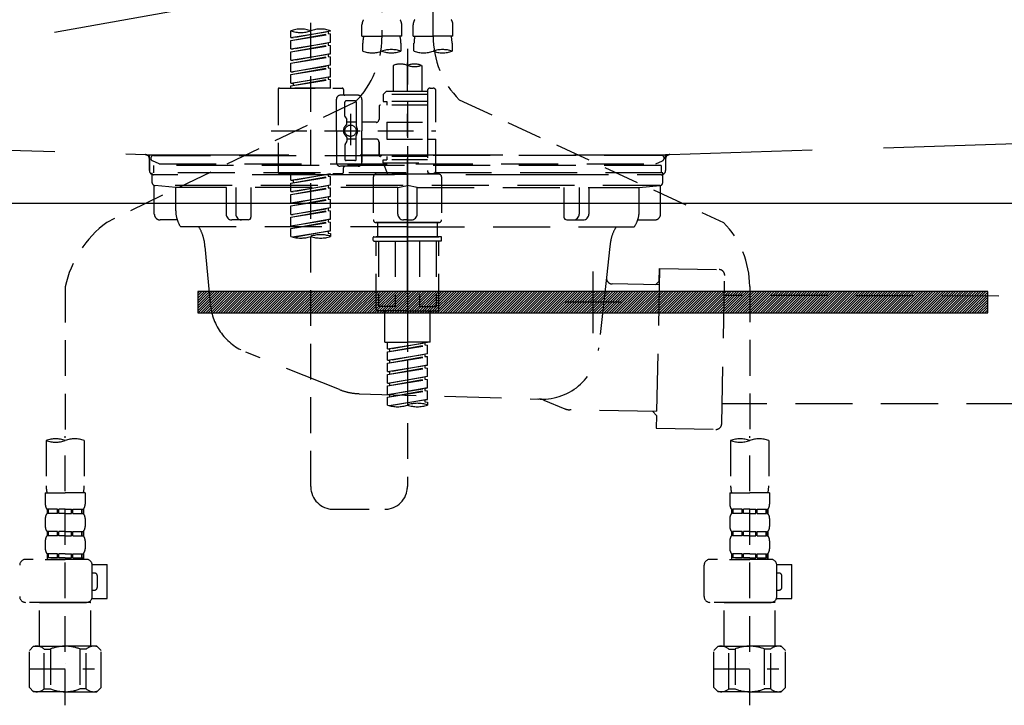
# Model space of a CAD drawing. Extents: x 83844 to 110317, y -13 to 8857.
# Drawn here: x 101391 to 101736, y 2625 to 2865 of the extents above; entities that cross this region are included whole.
import ezdxf

# ---------------------------------------------------------------- set-up
doc = ezdxf.new("R2010")
doc.units = 0
doc.header["$LTSCALE"] = 50
doc.header["$MEASUREMENT"] = 0
for name, pattern in [('CENTER', [2, 1.25, -0.25, 0.25, -0.25]), ('DASHED', [0.75, 0.5, -0.25]), ('HIDDEN', [0.375, 0.25, -0.125]), ('STYLE_01', [1.40625, 0.9375, -0.15625, 0.15625, -0.15625])]:
    doc.linetypes.add(name, pattern=pattern)
doc.layers.get('0').update_dxf_attribs({"linetype": 'CONTINUOUS'})
doc.layers.get('DEFPOINTS').update_dxf_attribs({"color": 146, "linetype": 'CONTINUOUS'})
for name, color, linetype in [('122-扉', 6, 'CONTINUOUS'), ('123-扉向き', 231, 'CENTER'), ('140-パーツ芯', 13, 'CENTER'), ('142-把手', 4, 'CONTINUOUS'), ('150-機器', 8, 'CONTINUOUS'), ('160-文字', 254, 'CONTINUOUS')]:
    doc.layers.add(name, color=color, linetype=linetype)
doc.styles.add('KH001', font='txt')
doc.dimstyles.new('KH1xx030', dxfattribs={"dimscale": 30, "dimtxt": 2, "dimasz": 0.6, "dimexe": 0.3, "dimexo": 1.2, "dimgap": 0.5, "dimtad": 3, "dimdec": 1, "dimdsep": 46, "dimlunit": 6, "dimtxsty": 'KH001', "dimblk": 'DOT', "dimcen": 1, "dimdle": 1, "dimclrd": 256, "dimclre": 256, "dimclrt": 256, "dimadec": 0, "dimazin": 0, "dimtfac": 1, "dimtdec": 1, "dimtix": 1, "dimtmove": 2, "dimatfit": 3, "dimldrblk": 'CLOSEDBLANK', "dimfxl": 1, "dimtolj": 1, "dimtzin": 0, "dimlwd": -1, "dimlwe": -1, "dimarcsym": 0})

# ---------------------------------------------------------------- blocks, each defined once
blk = doc.blocks.new('KHB800HL-10_S2')
at = {"layer": '140-パーツ芯', "linetype": 'STYLE_01'}
blk.add_line((0, -258.2), (0, -177.84), dxfattribs=at)
at = {"layer": '150-機器', "color": 161, "linetype": 'HIDDEN', "ltscale": 4}
for p, q in [((-398.55, -200.05), (-91.95, -209.95)), ((91.95, -209.95), (398.55, -200.05)), ((-91.95, -209.95), (-90.5, -210)), ((-91.62, -210), (91.62, -210)), ((-90.5, -211.45), (-90.5, -210)), ((91.95, -209.95), (90.5, -210)), ((90.5, -211.45), (90.5, -210)), ((-90.5, -211.45), (-90.5, -215.5)), ((-90.5, -215.5), (-90.5, -211.51)), ((90.5, -211.45), (90.5, -215.5)), ((90.5, -211.51), (90.5, -215.5)), ((-80.5, -217), (-89, -217)), ((70.5, -217), (-70.5, -217)), ((89, -217), (80.5, -217))]:
    blk.add_line(p, q, dxfattribs=at)
for centre, start, end in [((-92, -211.45), 360, 88.1498), ((92, -211.45), 91.8502, 180), ((-89, -215.5), 180, 270), ((89, -215.5), 270, 0)]:
    blk.add_arc(centre, 1.5, start, end, dxfattribs=at)
blk = doc.blocks.new('F402_S')
at = {"layer": '150-機器', "color": 13, "linetype": 'DASHED', "ltscale": 0.5}
for p, q in [((8.98, -168.36), (8.98, -49.87)), ((-8.98, -53.83), (-8.98, -168.99)), ((-33.91, -326.25), (-33.91, -88.06)), ((-15.96, -168.48), (-15.96, -164.44)), ((-1.99, -168.48), (-1.99, -164.44)), ((1.99, -168.48), (1.99, -164.44)), ((15.96, -168.48), (15.96, -164.44)), ((-40.89, -168.94), (-40.89, -166.58)), ((-40.89, -168.94), (-26.93, -166.69)), ((-40.89, -169.94), (-27.78, -167.58)), ((-40.89, -169.94), (-26.93, -167.69)), ((-40.89, -168.94), (-40.04, -169.05)), ((-26.93, -166.69), (-40.04, -169.05)), ((-27.78, -166.84), (-27.78, -167.58)), ((-27.78, -167.58), (-26.93, -167.69)), ((-27.78, -167.58), (-26.93, -167.69)), ((-27.78, -167.58), (-26.93, -167.69)), ((-26.93, -166.69), (-26.93, -166.58)), ((-26.93, -170.68), (-26.93, -167.69)), ((-26.93, -170.68), (-26.93, -167.69)), ((-15.96, -168.48), (-8.98, -168.48)), ((-1.99, -168.48), (-8.98, -168.48)), ((1.99, -168.48), (8.98, -168.48)), ((15.96, -168.48), (8.98, -168.48)), ((-40.89, -172.93), (-40.89, -169.94)), ((-40.89, -172.93), (-26.93, -170.68)), ((-40.89, -173.93), (-27.78, -171.57)), ((-40.89, -173.93), (-26.93, -171.68)), ((-26.93, -170.68), (-40.04, -173.04)), ((-27.78, -170.83), (-27.78, -171.57)), ((-27.78, -170.83), (-27.78, -171.57)), ((-27.78, -171.57), (-26.93, -171.68)), ((-27.78, -171.57), (-26.93, -171.68)), ((-26.93, -174.67), (-26.93, -171.68)), ((-26.93, -174.67), (-26.93, -171.68)), ((-15.66, -173.73), (-15.66, -170.91)), ((-2.29, -170.91), (-2.29, -173.73)), ((2.29, -173.73), (2.29, -170.91)), ((15.66, -170.91), (15.66, -173.73)), ((-40.89, -172.93), (-40.04, -173.04)), ((-40.89, -176.92), (-40.89, -173.93)), ((-40.89, -176.92), (-26.93, -174.67)), ((-40.89, -177.92), (-27.78, -175.56)), ((-40.89, -177.92), (-26.93, -175.67)), ((-26.93, -174.67), (-40.04, -177.03)), ((-27.78, -174.8), (-27.78, -175.56)), ((-27.78, -174.82), (-27.78, -175.56)), ((-27.78, -174.82), (-27.78, -175.56)), ((-27.78, -175.56), (-26.93, -175.67)), ((-27.78, -175.56), (-26.93, -175.67)), ((-27.78, -175.56), (-26.93, -175.67)), ((-27.73, -174.8), (-26.93, -174.67)), ((-26.93, -178.66), (-26.93, -175.67)), ((-26.93, -178.66), (-26.93, -175.67)), ((0, -172.84), (0, -326.25)), ((-40.89, -176.92), (-40.04, -177.03)), ((-40.89, -180.91), (-40.89, -177.92)), ((-40.89, -180.91), (-26.93, -178.66)), ((-26.93, -178.66), (-40.04, -181.02)), ((-27.78, -178.81), (-27.78, -179.55)), ((-27.78, -178.81), (-27.78, -179.55)), ((-4.99, -178.69), (-4.99, -187.88)), ((4.99, -178.69), (4.99, -187.88)), ((-40.89, -181.91), (-27.78, -179.55)), ((-40.89, -181.91), (-26.93, -179.65)), ((-40.89, -180.91), (-40.04, -181.02)), ((-40.89, -184.9), (-40.89, -181.91)), ((-40.89, -184.9), (-26.93, -182.65)), ((-26.93, -182.65), (-40.04, -185)), ((-27.78, -179.55), (-26.93, -179.65)), ((-27.78, -179.55), (-26.93, -179.65)), ((-27.78, -182.78), (-27.78, -183.54)), ((-27.78, -182.8), (-27.78, -183.54)), ((-27.78, -182.8), (-27.78, -183.54)), ((-27.73, -182.78), (-26.93, -182.65)), ((-26.93, -182.65), (-26.93, -179.65)), ((-26.93, -182.65), (-26.93, -179.65)), ((-40.89, -185.9), (-27.78, -183.54)), ((-40.89, -185.9), (-26.93, -183.64)), ((-40.89, -184.9), (-40.04, -185)), ((-40.89, -186.64), (-40.89, -185.9)), ((-40.04, -185), (-40.04, -185.75)), ((-27.78, -183.54), (-26.93, -183.64)), ((-27.78, -183.54), (-26.93, -183.64)), ((-26.93, -186.64), (-26.93, -183.64)), ((-26.93, -186.64), (-26.93, -183.64)), ((-45.38, -187.13), (-45.38, -216.06)), ((-44.88, -186.64), (-22.94, -186.64)), ((-26.93, -186.64), (-40.89, -186.64)), ((-17.45, -189.13), (-23.44, -189.13)), ((-22.44, -187.13), (-22.44, -188.63)), ((-7.48, -187.88), (-8.48, -188.88)), ((6.98, -188.88), (-8.48, -188.88)), ((-8.48, -188.88), (-8.48, -191.37)), ((-4.99, -187.88), (-7.48, -187.88)), ((-4.99, -188.68), (-5.04, -188.68)), ((6.98, -187.88), (-4.99, -187.88)), ((6.98, -187.63), (6.98, -187.88)), ((6.98, -187.88), (6.98, -198.6)), ((7.98, -186.64), (8.98, -186.64)), ((9.97, -198.6), (9.97, -187.63)), ((-18.32, -191.56), (-105.43, -233.7)), ((-24.93, -201.6), (-24.93, -190.63)), ((-21.94, -196.48), (-21.94, -191.62)), ((-18.45, -191.12), (-21.44, -191.12)), ((-17.95, -191.62), (-17.95, -199.92)), ((-15.96, -190.63), (-15.96, -201.6)), ((-9.97, -193.12), (-9.97, -197.66)), ((6.98, -192.62), (-9.47, -192.62)), ((-8.48, -191.37), (-7.23, -191.37)), ((-7.23, -191.37), (-7.23, -192.62)), ((6.98, -191.37), (-7.23, -191.37)), ((18.19, -190.79), (110.79, -233.73)), ((-21.87, -196.73), (-21.31, -197.7)), ((-19.95, -195.73), (-19.95, -206.68)), ((-19.95, -196.61), (-19.95, -206.58)), ((-21.24, -199.2), (-21.24, -197.95)), ((-17.95, -198.65), (-21.24, -198.64)), ((-10.97, -198.65), (-15.96, -198.65)), ((-7.23, -198.6), (-7.23, -204.59)), ((-7.23, -198.6), (9.97, -198.6)), ((6.98, -198.6), (6.98, -215.74)), ((-47.83, -201.6), (9.97, -201.6)), ((-24.93, -201.6), (-24.93, -212.57)), ((-17.95, -211.57), (-17.95, -203.27)), ((-15.96, -212.57), (-15.96, -201.6)), ((-21.94, -206.72), (-21.94, -211.57)), ((-21.87, -206.47), (-21.31, -205.49)), ((-21.24, -204), (-21.24, -205.24)), ((-17.95, -204.55), (-21.24, -204.55)), ((-10.97, -204.54), (-15.96, -204.54)), ((-15.96, -204.54), (-15.96, -212.57)), ((-9.97, -205.54), (-9.97, -210.07)), ((-9.97, -210.07), (-9.97, -205.54)), ((-7.23, -204.59), (9.97, -204.59)), ((7.23, -204.59), (9.97, -204.59)), ((9.97, -215.56), (9.97, -204.59)), ((6.98, -210.57), (-9.47, -210.57)), ((-7.23, -210.57), (-7.23, -211.82)), ((-18.45, -212.07), (-21.44, -212.07)), ((-8.48, -211.82), (-7.23, -211.82)), ((-8.48, -212.82), (-8.48, -211.82)), ((-8.48, -212.82), (6.98, -212.82)), ((-8.48, -212.82), (-6.99, -216.81)), ((6.98, -211.82), (-7.23, -211.82)), ((-44.88, -216.56), (-22.94, -216.56)), ((-40.89, -218.92), (-40.89, -216.56)), ((-40.89, -218.92), (-26.93, -216.67)), ((-26.93, -216.67), (-40.04, -219.02)), ((-27.78, -216.82), (-27.78, -217.56)), ((-17.45, -214.06), (-23.44, -214.06)), ((-22.44, -216.06), (-22.44, -214.56)), ((-17.45, -214.06), (-21.94, -214.06)), ((-10.97, -216.81), (0, -216.81)), ((6.99, -216.81), (-6.99, -216.81)), ((10.97, -216.81), (0, -216.81)), ((7.21, -216.2), (6.99, -216.81)), ((7.98, -216.56), (8.98, -216.56)), ((-40.89, -219.92), (-27.78, -217.56)), ((-40.89, -219.92), (-26.93, -217.66)), ((-40.89, -218.92), (-40.04, -219.02)), ((-40.89, -222.91), (-40.89, -219.92)), ((-40.89, -222.91), (-26.93, -220.66)), ((-40.04, -219.02), (-40.04, -219.77)), ((-26.93, -220.66), (-40.04, -223.01)), ((-27.78, -217.56), (-26.93, -217.66)), ((-27.78, -217.56), (-26.93, -217.66)), ((-27.78, -217.56), (-26.93, -217.66)), ((-27.78, -220.81), (-27.78, -221.55)), ((-27.78, -220.81), (-27.78, -221.55)), ((-26.93, -220.66), (-26.93, -217.66)), ((-26.93, -220.66), (-26.93, -217.66)), ((-11.97, -217.8), (-11.97, -232.76)), ((11.97, -217.8), (11.97, -232.76)), ((-40.89, -223.91), (-27.78, -221.55)), ((-40.89, -223.91), (-26.93, -221.65)), ((-40.89, -222.91), (-40.04, -223.01)), ((-40.89, -226.9), (-40.89, -223.91)), ((-27.78, -221.55), (-26.93, -221.65)), ((-27.78, -221.55), (-26.93, -221.65)), ((-26.93, -224.65), (-26.93, -221.65)), ((-26.93, -224.65), (-26.93, -221.65)), ((-40.89, -226.9), (-26.93, -224.65)), ((-40.89, -227.9), (-27.78, -225.54)), ((-40.89, -227.9), (-26.93, -225.64)), ((-40.89, -226.9), (-40.04, -227)), ((-26.93, -224.65), (-40.04, -227)), ((-27.78, -224.78), (-27.78, -225.54)), ((-27.78, -224.8), (-27.78, -225.54)), ((-27.78, -224.8), (-27.78, -225.54)), ((-27.78, -225.54), (-26.93, -225.64)), ((-27.78, -225.54), (-26.93, -225.64)), ((-27.78, -225.54), (-26.93, -225.64)), ((-27.73, -224.77), (-26.93, -224.65)), ((-26.93, -228.64), (-26.93, -225.64)), ((-26.93, -228.64), (-26.93, -225.64)), ((-40.89, -230.89), (-40.89, -227.9)), ((-40.89, -230.89), (-26.93, -228.64)), ((-40.89, -231.88), (-27.78, -229.53)), ((-40.89, -231.88), (-26.93, -229.63)), ((-40.89, -230.89), (-40.04, -230.99)), ((-26.93, -228.64), (-40.04, -230.99)), ((-27.78, -228.79), (-27.78, -229.53)), ((-27.78, -228.79), (-27.78, -229.53)), ((-27.78, -229.53), (-26.93, -229.63)), ((-27.78, -229.53), (-26.93, -229.63)), ((-26.93, -232.62), (-26.93, -229.63)), ((-26.93, -232.62), (-26.93, -229.63)), ((-40.89, -234.88), (-40.89, -231.88)), ((-40.89, -234.88), (-26.93, -232.62)), ((-40.89, -235.87), (-27.78, -233.52)), ((-40.89, -235.87), (-26.93, -233.62)), ((-26.93, -232.62), (-40.04, -234.98)), ((-27.78, -232.76), (-27.78, -233.52)), ((-27.78, -232.78), (-27.78, -233.52)), ((-27.78, -232.78), (-27.78, -233.52)), ((-27.78, -233.52), (-26.93, -233.62)), ((-27.78, -233.52), (-26.93, -233.62)), ((-27.73, -232.75), (-26.93, -232.62)), ((-26.93, -236.61), (-26.93, -233.62)), ((-26.93, -236.61), (-26.93, -233.62)), ((-10.97, -233.76), (0, -233.76)), ((0, -233.76), (-10.97, -233.76)), ((-10.47, -233.76), (-10.47, -238.75)), ((0, -233.75), (-9.8, -233.75)), ((0, -233.75), (9.8, -233.75)), ((10.97, -233.76), (0, -233.76)), ((0, -233.76), (10.97, -233.76)), ((10.47, -233.76), (10.47, -238.75)), ((-40.89, -234.88), (-40.04, -234.98)), ((-40.89, -238.61), (-40.89, -235.87)), ((-40.36, -238.78), (-26.93, -236.61)), ((-26.93, -236.61), (-39.8, -238.93)), ((-27.78, -236.75), (-27.78, -237.51)), ((-27.78, -236.77), (-27.78, -237.51)), ((-27.78, -236.77), (-27.78, -237.51)), ((-27.78, -237.51), (-26.93, -237.61)), ((-27.78, -237.51), (-26.93, -237.61)), ((-27.73, -236.74), (-26.93, -236.61)), ((-26.93, -237.61), (-26.93, -238.61)), ((-11.97, -240.04), (-11.97, -238.95)), ((-11.77, -238.75), (-10.97, -238.75)), ((-11.77, -240.24), (0, -240.24)), ((-10.97, -238.75), (0, -238.75)), ((-10.47, -238.75), (-10.97, -238.75)), ((0, -238.75), (-10.97, -238.75)), ((-10.47, -238.75), (-10.97, -238.75)), ((-10.97, -264.18), (-10.97, -240.24)), ((-10.11, -240.24), (-10.11, -263.18)), ((-4.26, -240.24), (-4.26, -263.18)), ((10.97, -238.75), (0, -238.75)), ((0, -238.75), (10.97, -238.75)), ((11.77, -240.24), (0, -240.24)), ((4.26, -240.24), (4.26, -263.18)), ((10.11, -240.24), (10.11, -263.18)), ((10.47, -238.75), (10.97, -238.75)), ((10.47, -238.75), (10.97, -238.75)), ((11.77, -238.75), (10.97, -238.75)), ((10.97, -264.18), (10.97, -240.24)), ((11.97, -240.04), (11.97, -238.95)), ((-120, -256.27), (-120, -310.13)), ((120, -256.16), (120, -310.13)), ((0, -264.68), (-10.47, -264.68)), ((-4.26, -263.18), (-10.11, -263.18)), ((-7.98, -275.65), (-7.98, -264.68)), ((0, -264.68), (10.47, -264.68)), ((4.26, -263.18), (10.11, -263.18)), ((7.98, -275.65), (7.98, -264.68)), ((-7.98, -275.65), (0, -275.65)), ((-6.98, -278.01), (-6.98, -275.65)), ((-6.98, -278.01), (6.98, -275.76)), ((6.98, -275.76), (-6.13, -278.12)), ((7.98, -275.65), (0, -275.65)), ((6.13, -275.91), (6.13, -276.65)), ((-6.98, -279.01), (6.13, -276.65)), ((-6.98, -279.01), (6.98, -276.76)), ((-6.98, -278.01), (-6.13, -278.12)), ((-6.98, -282), (-6.98, -279.01)), ((-6.13, -278.86), (-6.13, -278.12)), ((6.13, -276.65), (6.98, -276.76)), ((6.13, -276.65), (6.98, -276.76)), ((6.13, -276.65), (6.98, -276.76)), ((6.98, -279.75), (6.98, -276.76)), ((6.98, -279.75), (6.98, -276.76)), ((-6.98, -282), (6.98, -279.75)), ((-6.98, -283), (6.13, -280.64)), ((-6.98, -283), (6.98, -280.75)), ((-6.98, -282), (-6.13, -282.11)), ((-6.98, -285.99), (-6.98, -283)), ((6.98, -279.75), (-6.13, -282.11)), ((-6.13, -282.85), (-6.13, -282.11)), ((6.13, -279.9), (6.13, -280.64)), ((6.13, -279.9), (6.13, -280.64)), ((6.13, -280.64), (6.98, -280.75)), ((6.13, -280.64), (6.98, -280.75)), ((6.98, -283.74), (6.98, -280.75)), ((6.98, -283.74), (6.98, -280.75)), ((-6.98, -285.99), (6.98, -283.74)), ((-6.98, -286.99), (6.13, -284.63)), ((-6.98, -286.99), (6.98, -284.74)), ((-6.98, -285.99), (-6.13, -286.1)), ((6.98, -283.74), (-6.13, -286.1)), ((-6.13, -286.84), (-6.13, -286.1)), ((6.13, -283.88), (6.13, -284.63)), ((6.13, -283.89), (6.13, -284.63)), ((6.13, -283.89), (6.13, -284.63)), ((6.13, -284.63), (6.98, -284.74)), ((6.13, -284.63), (6.98, -284.74)), ((6.13, -284.63), (6.98, -284.74)), ((6.18, -283.87), (6.98, -283.74)), ((6.98, -287.73), (6.98, -284.74)), ((6.98, -287.73), (6.98, -284.74)), ((-6.98, -289.98), (-6.98, -286.99)), ((-6.98, -289.98), (6.98, -287.73)), ((-6.98, -290.98), (6.13, -288.62)), ((-6.98, -290.98), (6.98, -288.73)), ((-6.98, -289.98), (-6.13, -290.09)), ((6.98, -287.73), (-6.13, -290.09)), ((6.13, -287.88), (6.13, -288.62)), ((6.13, -287.88), (6.13, -288.62)), ((6.13, -288.62), (6.98, -288.73)), ((6.13, -288.62), (6.98, -288.73)), ((6.98, -291.72), (6.98, -288.73)), ((6.98, -291.72), (6.98, -288.73)), ((-6.98, -293.97), (-6.98, -290.98)), ((-6.98, -293.97), (6.98, -291.72)), ((-6.98, -294.97), (6.13, -292.61)), ((-6.98, -294.97), (6.98, -292.72)), ((-6.13, -290.83), (-6.13, -290.09)), ((6.98, -291.72), (-6.13, -294.08)), ((6.13, -291.85), (6.13, -292.61)), ((6.13, -291.87), (6.13, -292.61)), ((6.13, -291.87), (6.13, -292.61)), ((6.13, -292.61), (6.98, -292.72)), ((6.13, -292.61), (6.98, -292.72)), ((6.18, -291.85), (6.98, -291.72)), ((6.98, -295.71), (6.98, -292.72)), ((6.98, -295.71), (6.98, -292.72)), ((-6.98, -293.97), (-6.13, -294.08)), ((-6.98, -297.7), (-6.98, -294.97)), ((-6.45, -297.87), (6.98, -295.71)), ((-6.13, -294.81), (-6.13, -294.08)), ((6.98, -295.71), (-5.89, -298.02)), ((6.13, -295.84), (6.13, -296.6)), ((6.13, -295.86), (6.13, -296.6)), ((6.13, -295.86), (6.13, -296.6)), ((6.13, -296.6), (6.98, -296.7)), ((6.13, -296.6), (6.98, -296.7)), ((6.18, -295.84), (6.98, -295.71)), ((6.98, -296.7), (6.98, -297.7)), ((-126.68, -310.13), (-126.68, -326.01)), ((-120, -402.9), (-120, -308.59)), ((-113.32, -310.13), (-113.32, -326.01)), ((113.32, -310.13), (113.32, -326.01)), ((120, -402.9), (120, -308.59)), ((126.68, -310.13), (126.68, -326.01)), ((-126.98, -328.44), (-126.98, -332.48)), ((-126.98, -328.44), (-120, -328.44)), ((-113.02, -328.44), (-120, -328.44)), ((-113.02, -328.44), (-113.02, -332.48)), ((113.02, -328.44), (113.02, -332.48)), ((113.02, -328.44), (120, -328.44)), ((126.98, -328.44), (120, -328.44)), ((126.98, -328.44), (126.98, -332.48)), ((-126.38, -334.22), (-126.38, -335.72)), ((-125.99, -334.22), (-126.38, -334.22)), ((-125.99, -335.72), (-125.99, -334.22)), ((-125.8, -335.72), (-125.8, -334.22)), ((-122.67, -334.22), (-125.8, -334.22)), ((-122.67, -335.72), (-122.67, -334.22)), ((-122.21, -335.72), (-122.21, -334.22)), ((-120, -334.22), (-122.21, -334.22)), ((-120, -334.22), (-117.79, -334.22)), ((-117.79, -335.72), (-117.79, -334.22)), ((-117.33, -335.72), (-117.33, -334.22)), ((-117.33, -334.22), (-114.2, -334.22)), ((-114.2, -335.72), (-114.2, -334.22)), ((-114.01, -335.72), (-114.01, -334.22)), ((-114.01, -334.22), (-113.62, -334.22)), ((-113.62, -334.22), (-113.62, -335.72)), ((-25.93, -334.22), (-7.98, -334.22)), ((113.62, -334.22), (113.62, -335.72)), ((114.01, -334.22), (113.62, -334.22)), ((114.01, -335.72), (114.01, -334.22)), ((114.2, -335.72), (114.2, -334.22)), ((117.33, -334.22), (114.2, -334.22)), ((117.33, -335.72), (117.33, -334.22)), ((117.79, -335.72), (117.79, -334.22)), ((120, -334.22), (117.79, -334.22)), ((120, -334.22), (122.21, -334.22)), ((122.21, -335.72), (122.21, -334.22)), ((122.67, -335.72), (122.67, -334.22)), ((122.67, -334.22), (125.8, -334.22)), ((125.8, -335.72), (125.8, -334.22)), ((125.99, -335.72), (125.99, -334.22)), ((125.99, -334.22), (126.38, -334.22)), ((126.38, -334.22), (126.38, -335.72)), ((-126.98, -337.46), (-126.98, -340.26)), ((-125.99, -335.72), (-126.38, -335.72)), ((-122.67, -335.72), (-125.8, -335.72)), ((-120, -335.72), (-122.21, -335.72)), ((-120, -335.72), (-117.79, -335.72)), ((-117.33, -335.72), (-114.2, -335.72)), ((-114.01, -335.72), (-113.62, -335.72)), ((-113.02, -337.46), (-113.02, -340.26)), ((113.02, -337.46), (113.02, -340.26)), ((114.01, -335.72), (113.62, -335.72)), ((117.33, -335.72), (114.2, -335.72)), ((120, -335.72), (117.79, -335.72)), ((120, -335.72), (122.21, -335.72)), ((122.67, -335.72), (125.8, -335.72)), ((125.99, -335.72), (126.38, -335.72)), ((126.98, -337.46), (126.98, -340.26)), ((-126.38, -342), (-126.38, -343.5)), ((-125.99, -342), (-126.38, -342)), ((-125.99, -343.5), (-126.38, -343.5)), ((-125.99, -343.5), (-125.99, -342)), ((-125.8, -343.5), (-125.8, -342)), ((-122.67, -342), (-125.8, -342)), ((-122.67, -343.5), (-125.8, -343.5)), ((-122.67, -343.5), (-122.67, -342)), ((-122.21, -343.5), (-122.21, -342)), ((-120, -342), (-122.21, -342)), ((-120, -343.5), (-122.21, -343.5)), ((-120, -342), (-117.79, -342)), ((-120, -343.5), (-117.79, -343.5)), ((-117.79, -343.5), (-117.79, -342)), ((-117.33, -343.5), (-117.33, -342)), ((-117.33, -342), (-114.2, -342)), ((-117.33, -343.5), (-114.2, -343.5)), ((-114.2, -343.5), (-114.2, -342)), ((-114.01, -343.5), (-114.01, -342)), ((-114.01, -342), (-113.62, -342)), ((-114.01, -343.5), (-113.62, -343.5)), ((-113.62, -342), (-113.62, -343.5)), ((113.62, -342), (113.62, -343.5)), ((114.01, -342), (113.62, -342)), ((114.01, -343.5), (113.62, -343.5)), ((114.01, -343.5), (114.01, -342)), ((114.2, -343.5), (114.2, -342)), ((117.33, -342), (114.2, -342)), ((117.33, -343.5), (114.2, -343.5)), ((117.33, -343.5), (117.33, -342)), ((117.79, -343.5), (117.79, -342)), ((120, -342), (117.79, -342)), ((120, -343.5), (117.79, -343.5)), ((120, -342), (122.21, -342)), ((120, -343.5), (122.21, -343.5)), ((122.21, -343.5), (122.21, -342)), ((122.67, -343.5), (122.67, -342)), ((122.67, -342), (125.8, -342)), ((122.67, -343.5), (125.8, -343.5)), ((125.8, -343.5), (125.8, -342)), ((125.99, -343.5), (125.99, -342)), ((125.99, -342), (126.38, -342)), ((125.99, -343.5), (126.38, -343.5)), ((126.38, -342), (126.38, -343.5)), ((-126.98, -345.24), (-126.98, -348.03)), ((-113.02, -345.24), (-113.02, -348.03)), ((113.02, -345.24), (113.02, -348.03)), ((126.98, -345.24), (126.98, -348.03)), ((-112.52, -351.78), (-133.96, -351.78)), ((-127.08, -351.78), (-120, -351.78)), ((-125.99, -349.78), (-126.38, -349.78)), ((-126.38, -349.78), (-126.38, -351.78)), ((-125.99, -351.28), (-126.38, -351.28)), ((-125.99, -351.28), (-125.99, -349.78)), ((-122.67, -349.78), (-125.8, -349.78)), ((-125.8, -351.28), (-125.8, -349.78)), ((-122.67, -351.28), (-125.8, -351.28)), ((-122.67, -351.28), (-122.67, -349.78)), ((-120, -349.78), (-122.21, -349.78)), ((-122.21, -351.28), (-122.21, -349.78)), ((-120, -351.28), (-122.21, -351.28)), ((-120, -349.78), (-117.79, -349.78)), ((-120, -351.28), (-117.79, -351.28)), ((-117.79, -351.28), (-117.79, -349.78)), ((-117.33, -349.78), (-114.2, -349.78)), ((-117.33, -351.28), (-117.33, -349.78)), ((-117.33, -351.28), (-114.2, -351.28)), ((-114.2, -351.28), (-114.2, -349.78)), ((-114.01, -349.78), (-113.62, -349.78)), ((-114.01, -351.28), (-114.01, -349.78)), ((-114.01, -351.28), (-113.62, -351.28)), ((-113.62, -349.78), (-113.62, -351.78)), ((127.48, -351.78), (106.04, -351.78)), ((112.92, -351.78), (120, -351.78)), ((114.01, -349.78), (113.62, -349.78)), ((113.62, -349.78), (113.62, -351.78)), ((114.01, -351.28), (113.62, -351.28)), ((114.01, -351.28), (114.01, -349.78)), ((117.33, -349.78), (114.2, -349.78)), ((114.2, -351.28), (114.2, -349.78)), ((117.33, -351.28), (114.2, -351.28)), ((117.33, -351.28), (117.33, -349.78)), ((120, -349.78), (117.79, -349.78)), ((117.79, -351.28), (117.79, -349.78)), ((120, -351.28), (117.79, -351.28)), ((120, -349.78), (122.21, -349.78)), ((120, -351.28), (122.21, -351.28)), ((122.21, -351.28), (122.21, -349.78)), ((122.67, -349.78), (125.8, -349.78)), ((122.67, -351.28), (122.67, -349.78)), ((122.67, -351.28), (125.8, -351.28)), ((125.8, -351.28), (125.8, -349.78)), ((125.99, -349.78), (126.38, -349.78)), ((125.99, -351.28), (125.99, -349.78)), ((125.99, -351.28), (126.38, -351.28)), ((126.38, -349.78), (126.38, -351.78)), ((-110.54, -353.57), (-105.24, -353.57)), ((-110.53, -364.84), (-110.53, -353.77)), ((-105.24, -365.54), (-105.24, -353.57)), ((104.04, -364.84), (104.04, -353.77)), ((129.46, -353.57), (134.76, -353.57)), ((129.47, -364.84), (129.47, -353.77)), ((134.76, -365.54), (134.76, -353.57)), ((-109.73, -356.56), (-110.53, -356.56)), ((-108.73, -361.55), (-108.73, -357.56)), ((130.27, -356.56), (129.47, -356.56)), ((131.27, -361.55), (131.27, -357.56)), ((-110.65, -365.54), (-105.24, -365.54)), ((-110.53, -362.55), (-109.73, -362.55)), ((129.35, -365.54), (134.76, -365.54)), ((129.47, -362.55), (130.27, -362.55)), ((-120, -366.84), (-133.96, -366.84)), ((-128.88, -366.84), (-128.98, -366.93)), ((-128.98, -366.93), (-120, -366.93)), ((-128.98, -382.19), (-128.98, -366.93)), ((-120, -366.84), (-112.52, -366.84)), ((-111.02, -366.93), (-120, -366.93)), ((-111.12, -366.84), (-111.02, -366.93)), ((-111.02, -382.19), (-111.02, -366.93)), ((120, -366.84), (106.04, -366.84)), ((111.12, -366.84), (111.02, -366.93)), ((111.02, -366.93), (120, -366.93)), ((111.02, -382.19), (111.02, -366.93)), ((120, -366.84), (127.48, -366.84)), ((128.98, -366.93), (120, -366.93)), ((128.88, -366.84), (128.98, -366.93)), ((128.98, -382.19), (128.98, -366.93)), ((-132.57, -383.69), (-131.07, -382.19)), ((-131.07, -382.19), (-120, -382.19)), ((-129.93, -382.19), (-120, -382.19)), ((-127.37, -383.19), (-125.13, -383.19)), ((-127.37, -397.15), (-127.37, -383.19)), ((-125.13, -383.19), (-125.13, -397.15)), ((-110.07, -382.19), (-120, -382.19)), ((-108.93, -382.19), (-120, -382.19)), ((-112.63, -383.19), (-114.87, -383.19)), ((-114.87, -383.19), (-114.87, -397.15)), ((-112.63, -397.15), (-112.63, -383.19)), ((-107.43, -383.69), (-108.93, -382.19)), ((107.43, -383.69), (108.93, -382.19)), ((108.93, -382.19), (120, -382.19)), ((110.07, -382.19), (120, -382.19)), ((112.63, -383.19), (114.87, -383.19)), ((112.63, -397.15), (112.63, -383.19)), ((114.87, -383.19), (114.87, -397.15)), ((129.93, -382.19), (120, -382.19)), ((131.07, -382.19), (120, -382.19)), ((127.37, -383.19), (125.13, -383.19)), ((125.13, -383.19), (125.13, -397.15)), ((127.37, -397.15), (127.37, -383.19)), ((132.57, -383.69), (131.07, -382.19)), ((-132.57, -396.66), (-132.57, -383.69)), ((-107.43, -396.66), (-107.43, -383.69)), ((107.43, -396.66), (107.43, -383.69)), ((132.57, -396.66), (132.57, -383.69)), ((-120, -388.18), (-119.96, -388.18)), ((120, -388.18), (120.04, -388.18)), ((-132.57, -390.17), (-109.78, -390.17)), ((107.43, -390.17), (130.22, -390.17)), ((-132.57, -396.66), (-131.07, -398.15)), ((-107.43, -396.66), (-108.93, -398.15)), ((107.43, -396.66), (108.93, -398.15)), ((132.57, -396.66), (131.07, -398.15)), ((-120, -398.15), (-131.07, -398.15)), ((-127.37, -397.15), (-125.13, -397.15)), ((-120, -398.15), (-108.93, -398.15)), ((-112.63, -397.15), (-114.87, -397.15)), ((120, -398.15), (108.93, -398.15)), ((112.63, -397.15), (114.87, -397.15)), ((120, -398.15), (131.07, -398.15)), ((127.37, -397.15), (125.13, -397.15))]:
    blk.add_line(p, q, dxfattribs=at)
blk.add_circle((-19.95, -201.6), 1.99, dxfattribs=at)
for centre, radius, start, end in [((-13.11, -164.44), 2.84, 142.1507, 180), ((-4.84, -164.44), 2.84, 0, 37.8493), ((4.84, -164.44), 2.84, 142.1507, 180), ((13.11, -164.44), 2.84, 0, 37.8493), ((-37.4, -176.45), 10.47, 70.5288, 109.4712), ((-37.4, -156.71), 10.47, 250.5288, 289.4712), ((-30.42, -176.45), 10.47, 70.5288, 109.4712), ((-40.89, -168.99), 31.92, 315, 0), ((-5.68, -170.91), 9.97, 165.9301, 180), ((-12.27, -170.91), 9.97, 0, 14.0699), ((12.27, -170.91), 9.97, 165.9301, 180), ((40.89, -168.36), 31.92, 180, 224.6508), ((5.68, -170.91), 9.97, 0, 14.0699), ((-12.32, -164.28), 10.02, 250.5288, 289.4712), ((-5.64, -183.18), 10.02, 70.5288, 109.4712), ((-5.64, -164.28), 10.02, 250.5288, 289.4712), ((5.64, -164.28), 10.02, 250.5288, 289.4712), ((12.32, -183.18), 10.02, 70.5288, 109.4712), ((12.32, -164.28), 10.02, 250.5288, 289.4712), ((-2.49, -185.74), 7.48, 70.5288, 109.4712), ((2.49, -185.74), 7.48, 70.5288, 109.4712), ((2.49, -171.63), 7.48, 250.5288, 289.4712), ((-44.88, -187.13), 0.499, 90, 180), ((-23.44, -190.63), 1.5, 90, 180), ((-22.94, -187.13), 0.499, 0, 90), ((-21.94, -188.63), 0.499, 180, 270), ((-17.45, -190.63), 1.5, 0, 90), ((7.98, -187.63), 0.997, 90, 180), ((8.98, -187.63), 0.997, 0, 90), ((-21.44, -191.62), 0.499, 90, 180), ((-18.45, -191.62), 0.499, 0, 90), ((-9.47, -193.12), 0.499, 90, 180), ((-21.44, -196.48), 0.499, 180, 210), ((-20.03, -201.55), 2.41, 126.0657, 181.0877), ((-21.74, -199.2), 0.499, 306.0657, 0), ((-21.74, -197.95), 0.499, 0, 30), ((-17.45, -199.92), 0.499, 180, 214.0506), ((-19.87, -201.55), 2.41, 358.9123, 34.0506), ((-10.97, -197.66), 0.997, 270, 0), ((-20.03, -201.64), 2.41, 178.9123, 233.9343), ((-21.74, -204), 0.499, 0, 53.9343), ((-17.45, -203.27), 0.499, 145.9494, 180), ((-19.87, -201.64), 2.41, 325.9494, 1.0877), ((-21.44, -206.72), 0.499, 150, 180), ((-21.74, -205.24), 0.499, 330, 0), ((-10.97, -205.54), 0.997, 0, 90), ((-9.47, -210.07), 0.499, 180, 270), ((-9.47, -210.07), 0.499, 180, 270), ((-23.44, -212.57), 1.5, 180, 270), ((-21.44, -211.57), 0.499, 180, 270), ((-18.45, -211.57), 0.499, 270, 0), ((-17.45, -212.57), 1.5, 270, 0), ((-17.45, -212.57), 1.5, 270, 0), ((-44.88, -216.06), 0.499, 180, 270), ((-22.94, -216.06), 0.499, 270, 0), ((-21.94, -214.56), 0.499, 90, 180), ((-10.97, -217.8), 0.997, 90, 180), ((7.98, -215.56), 0.997, 180.0133, 270), ((8.98, -215.56), 0.997, 270, 0), ((10.97, -217.8), 0.997, 0, 90), ((-82.55, -264.46), 38.34, 126.6492, 167.6612), ((-10.97, -232.76), 0.997, 180, 270), ((10.97, -232.76), 0.997, 270, 0), ((88.08, -256.16), 31.92, 0, 44.6508), ((-30.42, -248.48), 10.47, 70.5288, 109.4712), ((-37.4, -228.74), 10.47, 250.5288, 289.4712), ((-30.42, -228.74), 10.47, 250.5288, 289.4712), ((-11.77, -238.95), 0.199, 90, 180), ((-11.77, -240.04), 0.199, 180, 270), ((11.77, -238.95), 0.199, 0, 90), ((11.77, -240.04), 0.199, 270, 0), ((-10.47, -264.18), 0.499, 180, 270), ((10.47, -264.18), 0.499, 270, 0), ((-3.49, -287.83), 10.47, 250.5288, 289.4712), ((3.49, -307.57), 10.47, 70.5288, 109.4712), ((3.49, -287.83), 10.47, 250.5288, 289.4712), ((-123.34, -319.58), 10.02, 70.5288, 109.4712), ((-123.34, -300.68), 10.02, 250.5288, 289.4712), ((-116.66, -319.58), 10.02, 70.5288, 109.4712), ((116.66, -319.58), 10.02, 70.5288, 109.4712), ((116.66, -300.68), 10.02, 250.5288, 289.4712), ((123.34, -319.58), 10.02, 70.5288, 109.4712), ((-116.71, -326.01), 9.97, 180, 194.0699), ((-123.29, -326.01), 9.97, 345.9301, 0), ((-25.93, -326.25), 7.98, 180, 270), ((-7.98, -326.25), 7.98, 270, 0), ((123.29, -326.01), 9.97, 180, 194.0699), ((116.71, -326.01), 9.97, 345.9301, 0), ((-124.14, -332.48), 2.84, 180, 217.8493), ((-115.86, -332.48), 2.84, 322.1507, 0), ((115.86, -332.48), 2.84, 180, 217.8493), ((124.14, -332.48), 2.84, 322.1507, 0), ((-124.14, -337.46), 2.84, 142.1507, 180), ((-115.86, -337.46), 2.84, 0, 37.8493), ((115.86, -337.46), 2.84, 142.1507, 180), ((124.14, -337.46), 2.84, 0, 37.8493), ((-124.14, -340.26), 2.84, 180, 217.8493), ((-115.86, -340.26), 2.84, 322.1507, 0), ((115.86, -340.26), 2.84, 180, 217.8493), ((124.14, -340.26), 2.84, 322.1507, 0), ((-124.14, -345.24), 2.84, 142.1507, 180), ((-115.86, -345.24), 2.84, 0, 37.8493), ((115.86, -345.24), 2.84, 142.1507, 180), ((124.14, -345.24), 2.84, 0, 37.8493), ((-124.14, -348.03), 2.84, 180, 217.8493), ((-115.86, -348.03), 2.84, 322.1507, 0), ((115.86, -348.03), 2.84, 180, 217.8493), ((124.14, -348.03), 2.84, 322.1507, 0), ((-133.96, -353.77), 1.99, 90, 180), ((-112.52, -353.77), 1.99, 0, 90), ((106.04, -353.77), 1.99, 90, 180), ((127.48, -353.77), 1.99, 0, 90), ((-109.73, -357.56), 0.997, 0, 90), ((130.27, -357.56), 0.997, 0, 90), ((-109.73, -361.55), 0.997, 270, 0), ((130.27, -361.55), 0.997, 270, 0), ((-133.96, -364.84), 1.99, 180.001, 270), ((-112.52, -364.84), 1.99, 270, 359.999), ((106.04, -364.84), 1.99, 180.001, 270), ((127.48, -364.84), 1.99, 270, 359.999), ((-129.97, -386.08), 3.89, 48.036, 110.221), ((-120.03, -396.08), 13.89, 89.864, 111.555), ((-119.97, -396.08), 13.89, 68.445, 90.136), ((-110.03, -386.08), 3.89, 69.779, 131.964), ((110.03, -386.08), 3.89, 48.036, 110.221), ((119.97, -396.08), 13.89, 89.864, 111.555), ((120.03, -396.08), 13.89, 68.445, 90.136), ((129.97, -386.08), 3.89, 69.779, 131.964), ((-129.97, -394.26), 3.89, 249.779, 311.964), ((-120, -384.43), 13.72, 248.018, 270), ((-120, -384.43), 13.72, 270, 291.982), ((-110.03, -394.26), 3.89, 228.036, 290.221), ((110.03, -394.26), 3.89, 249.779, 311.964), ((120, -384.43), 13.72, 248.018, 270), ((120, -384.43), 13.72, 270, 291.982), ((129.97, -394.26), 3.89, 228.036, 290.221)]:
    blk.add_arc(centre, radius, start, end, dxfattribs=at)
blk = doc.blocks.new('排水ﾄﾗｯﾌﾟ_破線-1')
at = {"layer": '150-機器', "color": 13, "linetype": 'CENTER'}
blk.add_line((-0.01, 3), (-0.01, -103.67), dxfattribs=at)
at = {"layer": '150-機器', "color": 13, "linetype": 'DASHED', "ltscale": 0.8}
for p, q in [((-87.12, -3.23), (-89.44, -2.12)), ((-89.01, -0.22), (-0.01, -0.22)), ((-87.12, -3.23), (87.1, -3.23)), ((88.99, -0.22), (-0.01, -0.22)), ((87.1, -3.23), (89.43, -2.12)), ((-89.51, -9.82), (-89.51, -6.32)), ((89.49, -6.32), (-89.51, -6.32)), ((88.99, -3.82), (-89.01, -3.82)), ((-89.01, -3.82), (-89.01, -6.32)), ((88.99, -3.82), (88.99, -6.32)), ((89.49, -9.82), (89.49, -6.32)), ((-88.76, -20.82), (-88.76, -10.82)), ((88.54, -10.82), (-88.55, -10.82)), ((-81.26, -11.46), (-88.55, -10.82)), ((-81.26, -19.67), (-81.26, -11.46)), ((-3.41, -11.46), (-81.26, -11.46)), ((3.39, -11.46), (81.24, -11.46)), ((81.24, -11.46), (88.54, -10.82)), ((81.24, -19.67), (81.24, -11.46)), ((88.74, -20.82), (88.74, -10.82)), ((-80.75, -22.82), (-86.76, -22.82)), ((80.73, -22.82), (86.74, -22.82)), ((-0.01, -25.32), (-79.51, -25.32)), ((-0.01, -25.32), (79.49, -25.32)), ((-71.01, -32.12), (-69.13, -52.43)), ((70.99, -32.12), (69.79, -43.06)), ((88.38, -39.81), (87.24, -95.8)), ((88.29, -44.28), (88.38, -39.81)), ((88.38, -39.81), (109.27, -40.24)), ((69.79, -43.06), (67.08, -67.71)), ((86.93, -45.58), (88.29, -44.28)), ((110.17, -94.27), (111.23, -42.28)), ((88.26, -45.61), (71.74, -45.27)), ((267.39, -49.71), (111.09, -49.28)), ((-23.8, -82.3), (-56.64, -69.16)), ((-16.97, -83.72), (46.07, -85.59)), ((47.84, -85.97), (55.12, -89)), ((87.35, -90), (56.94, -89.38)), ((246.02, -87.28), (110.31, -87.27)), ((86.02, -89.97), (87.33, -91.33)), ((87.33, -91.33), (87.24, -95.8)), ((87.24, -95.8), (108.13, -96.23))]:
    blk.add_line(p, q, dxfattribs=at)
at = {"layer": '150-機器', "ltscale": 0.1}
for p, q in [((-63.62, -11.46), (-63.62, -20.82)), ((-60.22, -11.46), (-60.22, -20.82)), ((-54.87, -11.46), (-54.87, -21.82)), ((-3.41, -11.46), (-0.01, -10.82)), ((-3.41, -20.82), (-3.41, -11.46)), ((3.39, -11.46), (-0.01, -10.82)), ((3.39, -20.82), (3.39, -11.46)), ((54.85, -11.46), (54.85, -21.82)), ((60.21, -11.46), (60.21, -20.82)), ((63.61, -11.46), (63.61, -20.82)), ((-55.87, -22.82), (-61.62, -22.82)), ((-0.01, -22.82), (-1.41, -22.82)), ((-0.01, -22.82), (1.39, -22.82)), ((55.85, -22.82), (61.61, -22.82))]:
    blk.add_line(p, q, dxfattribs=at)
at = {"layer": '150-機器', "color": 13, "linetype": 'DASHED', "ltscale": 0.8, "flags": 128}
for points in [[(-89.01, -0.22, 0.350162), (-89.98, -1, 0.350162), (-89.44, -2.12)], [(89.43, -2.12, 0.350162), (89.97, -1, 0.350162), (88.99, -0.22)], [(-89.51, -9.82, 0.198912), (-89.21, -10.52, 0.198912), (-88.51, -10.82)], [(88.49, -10.82, 0.198912), (89.2, -10.52, 0.198912), (89.49, -9.82)], [(-81.26, -19.67, 0.075216), (-80.81, -22.62, 0.075216), (-79.51, -25.32)], [(79.49, -25.32, 0.075216), (80.8, -22.62, 0.075216), (81.24, -19.67)], [(-88.76, -20.82, 0.198912), (-88.17, -22.23, 0.198912), (-86.76, -22.82)], [(86.74, -22.82, 0.198912), (88.16, -22.23, 0.198912), (88.74, -20.82)], [(-71.01, -32.12, 0.059994), (-71.65, -28.59, 0.059994), (-73.12, -25.32)], [(73.11, -25.32, 0.059994), (71.64, -28.59, 0.059994), (70.99, -32.12)], [(111.23, -42.28, 0.198912), (110.67, -40.85, 0.198912), (109.27, -40.24)], [(69.79, -43.06, 0.210515), (70.28, -44.59, 0.210515), (71.74, -45.27)], [(-69.13, -52.43, 0.138146), (-65.24, -62.56, 0.138146), (-56.64, -69.16)], [(45.6, -85.58, 0.195777), (59.98, -81.02, 0.195777), (67.08, -67.71)], [(-23.8, -82.3, 0.043893), (-20.45, -83.31, 0.043893), (-16.97, -83.72)], [(47.84, -85.97, 0.04562), (46.97, -85.7, 0.04562), (46.07, -85.59)], [(55.12, -89, 0.046779), (56.01, -89.28, 0.046779), (56.94, -89.38)], [(108.13, -96.23, 0.198912), (109.56, -95.67, 0.198912), (110.17, -94.27)]]:
    blk.add_lwpolyline(points, format="xyb", dxfattribs=at)
at = {"layer": '150-機器', "ltscale": 0.1, "flags": 128}
for points in [[(-63.62, -20.82, 0.198912), (-63.03, -22.23, 0.198912), (-61.62, -22.82)], [(-60.22, -20.82, 0.198912), (-59.63, -22.23, 0.198912), (-58.22, -22.82)], [(-55.87, -22.82, 0.198912), (-55.16, -22.52, 0.198912), (-54.87, -21.82)], [(-3.41, -20.82, 0.198912), (-2.82, -22.23, 0.198912), (-1.41, -22.82)], [(1.39, -22.82, 0.198912), (2.81, -22.23, 0.198912), (3.39, -20.82)], [(54.85, -21.82, 0.198912), (55.15, -22.52, 0.198912), (55.85, -22.82)], [(58.21, -22.82, 0.198912), (59.62, -22.23, 0.198912), (60.21, -20.82)], [(61.61, -22.82, 0.198912), (63.02, -22.23, 0.198912), (63.61, -20.82)]]:
    blk.add_lwpolyline(points, format="xyb", dxfattribs=at)
blk = doc.blocks.new('P256_277')
at = {"layer": '122-扉'}
h = blk.add_hatch(dxfattribs=at)
h.set_pattern_fill('ANSI31', color=256, scale=5, style=0)
h.set_pattern_definition([(45, (-289683.09336, 26709.8852), (-0.4419417382, 0.4419417382), [])])
h.paths.add_polyline_path([(-138.5, 7.5), (-138.5, 0), (138.5, 0), (138.5, 7.5)])
blk.add_lwpolyline([(-138.5, 7.5), (-138.5, 0), (138.5, 0), (138.5, 7.5)], close=True, dxfattribs=at)
at = {"layer": 'DEFPOINTS', "linetype": 'CENTER'}
for p, q in [((0, 14.55), (0, -7.05)), ((9.91, 3.75), (-9.91, 3.75))]:
    blk.add_line(p, q, dxfattribs=at)
blk = doc.blocks.new('_ClosedBlank')
at = {"color": 0, "linetype": 'ByBlock', "lineweight": -2}
for p, q in [((-1, 0.167), (0, 0)), ((-1, 0.167), (-1, -0.167)), ((0, 0), (-1, -0.167))]:
    blk.add_line(p, q, dxfattribs=at)
blk = doc.blocks.new('_Dot')
at = {"color": 0, "linetype": 'ByBlock', "lineweight": -2}
blk.add_line((-0.5, 0), (-1, 0), dxfattribs=at)
at = {"color": 0, "linetype": 'ByBlock', "const_width": 0.5}
blk.add_lwpolyline([(-0.25, 0, 1), (0.25, 0, 1)], format="xyb", close=True, dxfattribs=at)

msp = doc.modelspace()

# ---------------------------------------------------------------- linework, layer by layer
at = {"layer": '122-扉'}
msp.add_line((101066.5, 2800.49), (102116.5, 2800.49), dxfattribs=at)
at = {"layer": '123-扉向き', "ltscale": 2}
msp.add_line((102116.5, 2987.49), (101066.5, 2800.49), dxfattribs=at)

# ---------------------------------------------------------------- block references
at = {"layer": '142-把手'}
msp.add_blockref('P256_277', (101591.5, 2762.04), dxfattribs=at)
at = {"layer": '150-機器'}
for name, p in [('F402_S', (101526.49, 3027.49)), ('KHB800HL-10_S2', (101526.5, 3027.49)), ('排水ﾄﾗｯﾌﾟ_破線-1', (101526.5, 2817.49))]:
    msp.add_blockref(name, p, dxfattribs=at)

# ---------------------------------------------------------------- leaders
at = {"layer": '160-文字', "annotation_type": 0, "has_hookline": 1, "hookline_direction": 0, "text_width": 1397.06}
msp.add_leader([(100076.5, 2837.49), (100537.13, 3460.55), (100555.13, 3460.55)], dimstyle='KH1xx030', override={"dimgap": 0.5, "dimtad": 1}, dxfattribs=at)

doc.saveas('drawing.dxf')
